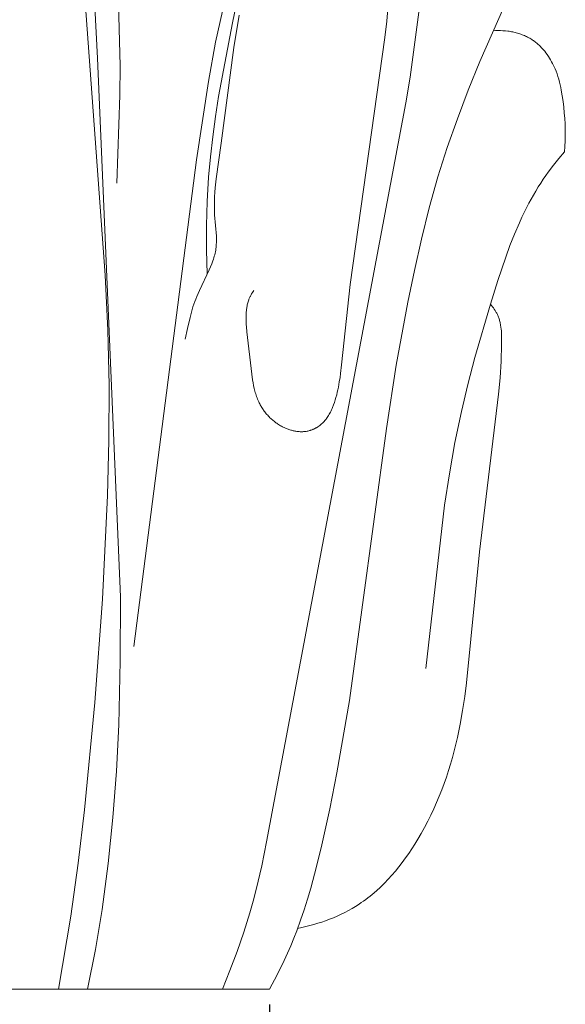
# Model space of a CAD drawing. Units: millimetres. Extents: x 0 to 1100, y 23 to 2949.
# Drawn here: x 185 to 203, y 2239 to 2271 of the extents above; entities that cross this region are included whole.
import ezdxf

# ---------------------------------------------------------------- set-up
doc = ezdxf.new("R2010")
doc.units = ezdxf.units.MM
doc.layers.get('0').update_dxf_attribs({"lineweight": 5})
doc.styles.add('Arial', font='arial.ttf')
doc.dimstyles.new('Default', dxfattribs={"dimtxt": 10, "dimasz": 7, "dimexe": 0.5, "dimexo": 0.5, "dimgap": 0.25, "dimtad": 1, "dimtoh": 1, "dimdec": 0, "dimzin": 1, "dimdsep": 46, "dimtxsty": 'Arial', "dimcen": 0.5, "dimazin": 0, "dimtfac": 1, "dimtdec": 4, "dimtix": 1, "dimtmove": 1, "dimatfit": 3, "dimfxl": 1, "dimtolj": 1, "dimtzin": 1, "dimarcsym": 0})

# ---------------------------------------------------------------- blocks, each defined once
blk = doc.blocks.new('*D2497')
at = {"color": 0, "lineweight": -2, "transparency": 16777216}
for p, q in [((112.678, 2238.965), (112.678, 2222.596)), ((193.528, 2238.965), (193.528, 2222.596)), ((119.678, 2223.096), (186.528, 2223.096))]:
    blk.add_line(p, q, dxfattribs=at)
at = {"color": 0, "transparency": 16777216}
for points in [[(119.678, 2224.263), (119.678, 2221.93), (112.678, 2223.096)], [(186.528, 2224.263), (186.528, 2221.93), (193.528, 2223.096)]]:
    blk.add_solid(points, dxfattribs=at)
at = {"layer": 'Defpoints', "color": 0, "transparency": 16777216}
for p in [(112.678, 2239.465), (193.528, 2239.465), (193.528, 2223.096)]:
    blk.add_point(p, dxfattribs=at)
at = {"color": 0, "transparency": 16777216, "insert": (153.103, 2228.452), "char_height": 10, "attachment_point": 5, "style": 'Arial'}
blk.add_mtext('\\A1;81', dxfattribs=at)
blk = doc.blocks.new('KL-041_128_160')
for points in [[(33.508, -128.499), (33.91, -126.106), (34.156, -124.361), (34.366, -122.61), (34.703, -119.098), (34.954, -115.704), (35.118, -112.304), (35.16, -110.498), (35.164, -108.692), (35.127, -106.886), (35.043, -105.082), (33.684, -86.537)], [(34.461, -128.499), (34.719, -127.197), (34.94, -125.887), (35.142, -124.378), (35.295, -122.863), (35.406, -121.344), (35.481, -119.823), (35.534, -117.725), (35.54, -115.626), (34.789, -97.968), (34.059, -83.839)], [(39.741, -94.251), (39.209, -96.801), (38.758, -99.223), (38.655, -99.881), (38.563, -100.541), (38.486, -101.203), (38.425, -101.866), (38.377, -102.66), (38.355, -103.456), (38.358, -104.252), (38.385, -105.047)], [(35.399, -93.332), (35.527, -98.212), (35.522, -99.175), (35.418, -102.064)], [(35.982, -117.261), (38.031, -101.302), (38.427, -98.725), (38.659, -97.442), (39.855, -92.109)], [(48.517, -95.346), (47.319, -98.077), (46.939, -99.009), (46.581, -99.95), (46.248, -100.899), (45.944, -101.858), (45.659, -102.874), (45.403, -103.898), (45.172, -104.928), (44.96, -105.963), (44.579, -108.03), (44.254, -110.106), (43.046, -119.032), (42.632, -121.403), (42.397, -122.584), (42.138, -123.761), (41.965, -124.476), (41.775, -125.187), (41.671, -125.54), (41.561, -125.89), (41.443, -126.238), (41.316, -126.582), (41.22, -126.828), (41.118, -127.072), (40.902, -127.555), (40.671, -128.031), (40.425, -128.499), (-40.425, -128.499)], [(37.66, -107.181), (37.736, -106.826), (37.819, -106.472), (37.865, -106.296), (37.917, -106.122), (37.945, -106.035), (37.975, -105.949), (38.006, -105.863), (38.04, -105.778), (38.082, -105.679), (38.126, -105.581), (38.451, -104.903), (38.494, -104.806), (38.533, -104.708), (38.569, -104.61), (38.585, -104.561), (38.601, -104.511), (38.615, -104.461), (38.628, -104.411), (38.64, -104.361), (38.651, -104.311), (38.66, -104.26), (38.667, -104.209), (38.672, -104.176), (38.675, -104.142), (38.68, -104.075), (38.683, -104.007), (38.684, -103.939), (38.684, -103.87), (38.682, -103.801), (38.626, -103.103), (38.619, -102.954), (38.617, -102.806), (38.618, -102.658), (38.623, -102.51), (38.631, -102.362), (38.642, -102.215), (38.672, -101.921), (38.841, -100.751), (39.254, -97.614), (39.434, -96.551)], [(44.317, -96.213), (44.266, -96.751), (44.206, -97.287), (43.069, -105.39), (42.786, -108.024), (42.754, -108.303), (42.735, -108.442), (42.713, -108.581), (42.682, -108.751), (42.665, -108.836), (42.646, -108.921), (42.626, -109.005), (42.603, -109.089), (42.579, -109.173), (42.553, -109.256), (42.525, -109.336), (42.494, -109.416), (42.478, -109.455), (42.461, -109.494), (42.443, -109.532), (42.425, -109.57), (42.405, -109.608), (42.384, -109.644), (42.363, -109.681), (42.34, -109.716), (42.317, -109.751), (42.292, -109.785), (42.279, -109.802), (42.266, -109.819), (42.252, -109.835), (42.238, -109.851), (42.213, -109.879), (42.187, -109.907), (42.159, -109.933), (42.131, -109.959), (42.102, -109.983), (42.072, -110.007), (42.041, -110.03), (42.01, -110.051), (41.994, -110.062), (41.978, -110.072), (41.962, -110.082), (41.945, -110.091), (41.928, -110.1), (41.912, -110.109), (41.895, -110.118), (41.878, -110.126), (41.86, -110.134), (41.843, -110.141), (41.826, -110.148), (41.808, -110.155), (41.79, -110.162), (41.773, -110.168), (41.755, -110.173), (41.737, -110.179), (41.71, -110.186), (41.682, -110.193), (41.655, -110.198), (41.627, -110.203), (41.599, -110.207), (41.571, -110.21), (41.543, -110.212), (41.515, -110.214), (41.487, -110.215), (41.458, -110.215), (41.43, -110.214), (41.401, -110.212), (41.373, -110.21), (41.344, -110.207), (41.316, -110.204), (41.288, -110.2), (41.259, -110.195), (41.231, -110.189), (41.202, -110.183), (41.174, -110.176), (41.146, -110.169), (41.118, -110.161), (41.09, -110.153), (41.062, -110.143), (41.035, -110.134), (41.007, -110.124), (40.98, -110.113), (40.953, -110.102), (40.926, -110.09), (40.9, -110.078), (40.874, -110.065), (40.848, -110.052), (40.815, -110.035), (40.784, -110.017), (40.752, -109.998), (40.721, -109.979), (40.691, -109.959), (40.661, -109.939), (40.632, -109.918), (40.603, -109.896), (40.574, -109.874), (40.546, -109.851), (40.519, -109.828), (40.492, -109.804), (40.466, -109.78), (40.44, -109.755), (40.415, -109.729), (40.39, -109.704), (40.366, -109.677), (40.342, -109.65), (40.319, -109.623), (40.296, -109.595), (40.274, -109.567), (40.253, -109.539), (40.232, -109.51), (40.212, -109.481), (40.192, -109.451), (40.173, -109.421), (40.155, -109.391), (40.137, -109.361), (40.12, -109.33), (40.103, -109.299), (40.087, -109.268), (40.072, -109.236), (40.052, -109.193), (40.034, -109.15), (40.017, -109.107), (40, -109.063), (39.985, -109.018), (39.971, -108.974), (39.957, -108.929), (39.945, -108.884), (39.922, -108.793), (39.902, -108.7), (39.885, -108.607), (39.869, -108.514), (39.844, -108.324), (39.682, -106.938), (39.668, -106.775), (39.663, -106.694), (39.659, -106.612), (39.657, -106.53), (39.657, -106.448), (39.659, -106.376), (39.663, -106.305), (39.668, -106.233), (39.672, -106.197), (39.677, -106.162), (39.682, -106.127), (39.688, -106.092), (39.695, -106.057), (39.703, -106.022), (39.712, -105.988), (39.722, -105.953), (39.732, -105.92), (39.744, -105.886), (39.752, -105.866), (39.76, -105.845), (39.769, -105.825), (39.778, -105.805), (39.787, -105.785), (39.797, -105.766), (39.818, -105.727), (39.839, -105.689), (39.862, -105.651), (39.886, -105.614), (39.911, -105.579)], [(38.88, -128.499), (39.126, -127.881), (39.36, -127.257), (39.578, -126.628), (39.776, -125.993), (39.885, -125.61), (39.986, -125.225), (40.169, -124.449), (40.329, -123.668), (44.889, -99.424), (45.032, -98.588), (45.406, -95.792)], [(45.543, -117.981), (46.163, -112.627), (46.319, -111.595), (46.501, -110.568), (46.713, -109.547), (46.925, -108.663), (47.159, -107.785), (47.67, -106.036), (47.909, -105.261), (48.166, -104.492), (48.306, -104.112), (48.454, -103.736), (48.613, -103.365), (48.697, -103.181), (48.784, -102.999), (48.924, -102.724), (49.073, -102.454), (49.15, -102.321), (49.23, -102.189), (49.312, -102.059), (49.397, -101.931), (49.478, -101.814), (49.56, -101.699), (49.73, -101.473), (49.909, -101.253), (50.094, -101.039), (50.108, -100.856), (50.116, -100.673), (50.119, -100.49), (50.116, -100.306), (50.11, -100.123), (50.099, -99.939), (50.084, -99.755), (50.066, -99.571), (50.045, -99.386), (50.019, -99.202), (49.988, -99.019), (49.97, -98.927), (49.95, -98.837), (49.928, -98.747), (49.904, -98.658), (49.877, -98.569), (49.848, -98.482), (49.817, -98.395), (49.782, -98.309), (49.764, -98.267), (49.745, -98.224), (49.725, -98.183), (49.704, -98.141), (49.672, -98.081), (49.638, -98.021), (49.603, -97.962), (49.566, -97.905), (49.527, -97.848), (49.486, -97.793), (49.444, -97.739), (49.4, -97.686), (49.354, -97.635), (49.331, -97.611), (49.307, -97.586), (49.283, -97.562), (49.258, -97.539), (49.233, -97.516), (49.207, -97.493), (49.181, -97.471), (49.155, -97.45), (49.128, -97.429), (49.101, -97.408), (49.074, -97.389), (49.046, -97.369), (49.017, -97.351), (48.989, -97.333), (48.955, -97.312), (48.92, -97.293), (48.885, -97.274), (48.849, -97.257), (48.813, -97.24), (48.777, -97.224), (48.74, -97.208), (48.703, -97.194), (48.665, -97.18), (48.627, -97.167), (48.589, -97.155), (48.551, -97.143), (48.512, -97.133), (48.473, -97.123), (48.434, -97.114), (48.394, -97.105), (48.355, -97.098), (48.315, -97.091), (48.275, -97.084), (48.235, -97.079), (48.155, -97.07), (48.075, -97.064), (47.994, -97.06), (47.914, -97.059), (47.835, -97.061), (47.756, -97.065)], [(41.346, -126.503), (41.479, -126.475), (41.611, -126.445), (41.743, -126.412), (41.875, -126.376), (42.005, -126.337), (42.135, -126.295), (42.264, -126.25), (42.392, -126.202), (42.519, -126.152), (42.644, -126.098), (42.768, -126.041), (42.89, -125.981), (43.011, -125.918), (43.129, -125.851), (43.246, -125.782), (43.36, -125.709), (43.434, -125.659), (43.508, -125.608), (43.58, -125.555), (43.652, -125.501), (43.722, -125.446), (43.792, -125.389), (43.928, -125.272), (44.06, -125.15), (44.189, -125.024), (44.313, -124.894), (44.435, -124.76), (44.552, -124.623), (44.667, -124.482), (44.777, -124.338), (44.885, -124.191), (44.989, -124.042), (45.09, -123.891), (45.188, -123.737), (45.283, -123.582), (45.396, -123.386), (45.506, -123.189), (45.61, -122.989), (45.71, -122.787), (45.806, -122.583), (45.897, -122.378), (45.984, -122.171), (46.067, -121.962), (46.145, -121.752), (46.22, -121.54), (46.29, -121.327), (46.356, -121.113), (46.419, -120.898), (46.477, -120.682), (46.583, -120.247), (46.676, -119.802), (46.755, -119.353), (46.824, -118.903), (46.883, -118.451), (47.307, -114.152), (47.932, -108.984), (47.979, -108.448), (48.013, -107.906), (48.032, -107.355), (48.033, -107.227), (48.032, -107.1), (48.03, -107.036), (48.027, -106.973), (48.023, -106.91), (48.017, -106.847), (48.009, -106.785), (48, -106.723), (47.994, -106.693), (47.988, -106.662), (47.982, -106.632), (47.974, -106.602), (47.967, -106.572), (47.958, -106.543), (47.949, -106.513), (47.939, -106.484), (47.929, -106.455), (47.917, -106.427), (47.905, -106.399), (47.893, -106.37), (47.882, -106.348), (47.87, -106.326), (47.858, -106.304), (47.846, -106.282), (47.833, -106.26), (47.82, -106.239), (47.793, -106.196), (47.764, -106.155), (47.733, -106.114), (47.702, -106.075), (47.67, -106.036)]]:
    blk.add_lwpolyline(points)

msp = doc.modelspace()

# ---------------------------------------------------------------- block references
msp.add_blockref('KL-041_128_160', (153.103, 2367.964))

# ---------------------------------------------------------------- dimensions: what is measured, and where the dimension line sits
dim = msp.add_linear_dim(base=(193.528, 2223.096), p1=(112.678, 2239.465), p2=(193.528, 2239.465), dimstyle='Default')
dim.commit()
dim.dimension.update_dxf_attribs({"geometry": '*D2497', "text_midpoint": (153.103, 2228.452)})

doc.saveas('drawing.dxf')
